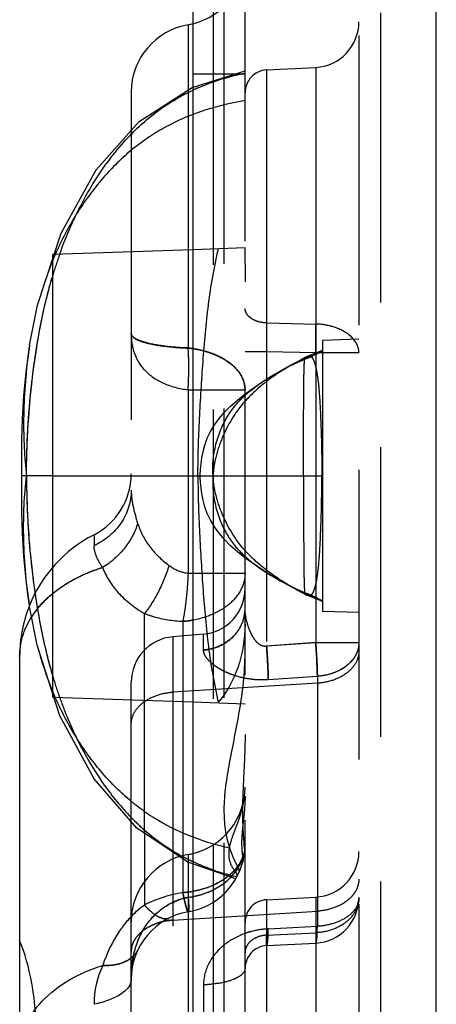
# Model space of a CAD drawing. Units: millimetres. Extents: x 981 to 1388, y -3112 to -2822.
# Drawn here: x 1184 to 1193, y -2878 to -2857 of the extents above; entities that cross this region are included whole.
import ezdxf

# ---------------------------------------------------------------- set-up
doc = ezdxf.new("R2010")
doc.units = ezdxf.units.MM
doc.linetypes.add('HIDDEN', pattern=[9.525, 6.35, -3.175])
doc.layers.add('DEFAULT_2', color=8, linetype='HIDDEN')

msp = doc.modelspace()

# ---------------------------------------------------------------- linework, layer by layer
at = {"color": 7, "linetype": 'Continuous'}
for p, q in [((1187.862, -2843.727), (1187.862, -3016.727)), ((1193.212, -3016.259), (1193.212, -2844.195)), ((1187.762, -2856.837), (1187.762, -2858.269)), ((1186.512, -2858.317), (1186.512, -2859.152)), ((1187.862, -2861.773), (1184.788, -2861.881)), ((1184.788, -2871.586), (1184.788, -2861.881)), ((1184.281, -2863.866), (1184.454, -2862.987)), ((1184.281, -2863.866), (1184.277, -2863.894)), ((1184.788, -2866.733), (1184.109, -2866.733)), ((1184.112, -2867.514), (1184.108, -2867.078)), ((1184.202, -2869.013), (1184.154, -2868.492)), ((1184.277, -2869.572), (1184.203, -2869.014)), ((1184.281, -2869.601), (1184.277, -2869.572)), ((1184.062, -2870.696), (1184.062, -2888.151)), ((1184.788, -2871.586), (1187.862, -2871.693)), ((1186.801, -2874.574), (1186.801, -2875.662)), ((1187.762, -2875.037), (1187.762, -2883.809)), ((1186.512, -2882.33), (1186.512, -2876.517))]:
    msp.add_line(p, q, dxfattribs=at)
for points in [[(1185.74, -2860.024), (1186.685, -2858.958), (1187.848, -2858.214)], [(1184.454, -2862.987), (1184.973, -2861.407), (1185.74, -2860.024)], [(1184.108, -2867.078), (1184.108, -2866.389), (1184.112, -2865.953), (1184.125, -2865.48), (1184.154, -2864.978), (1184.202, -2864.456), (1184.277, -2863.894)], [(1184.154, -2868.491), (1184.125, -2867.989), (1184.112, -2867.514)], [(1184.947, -2871.999), (1184.447, -2870.45), (1184.281, -2869.601)], [(1187.593, -2875.098), (1186.632, -2874.462), (1185.696, -2873.38), (1184.947, -2871.999)]]:
    msp.add_lwpolyline(points, dxfattribs=at)
for centre, radius, start, end in [((1188.012, -2858.317), 1.5, 99.5941, 180), ((1187.512, -2855.358), 1.5, 279.5941, 283.6707), ((1194.283, -2865.451), 10.126, 171.1583, 171.8368), ((1187.062, -2870.696), 3, 158.0428, 180), ((1193.402, -2868.583), 8.981, 199.6043, 201.3888), ((1189.767, -2871.109), 4.505, 237.022, 242.0432), ((1188.012, -2876.517), 1.5, 99.5941, 180), ((1187.512, -2873.558), 1.5, 279.5941, 283.6707), ((1188.179, -2878.008), 2.317, 135.5439, 138.85), ((1187.696, -2878.324), 2, 154.7791, 179.9999)]:
    msp.add_arc(centre, radius, start, end, dxfattribs=at)
for points, knots in [([(1184.942, -2861.869), (1185.09, -2861.454), (1185.434, -2860.672), (1186.108, -2859.64), (1186.909, -2858.818), (1187.536, -2858.429), (1187.855, -2858.278)], [0, 0, 0, 0, 0.278917, 0.538121, 0.776469, 1, 1, 1, 1]), ([(1184.212, -2866.733), (1184.212, -2866.061), (1184.299, -2864.601), (1184.551, -2863.153), (1184.772, -2862.395)], [0, 0, 0, 0, 0.459842, 1, 1, 1, 1]), ([(1184.259, -2864.013), (1184.189, -2864.502), (1184.126, -2865.411), (1184.163, -2866.322), (1184.212, -2866.733)], [0, 0, 0, 0, 0.543627, 1, 1, 1, 1]), ([(1184.277, -2869.572), (1184.198, -2869.063), (1184.125, -2868.114), (1184.161, -2867.163), (1184.212, -2866.733)], [0, 0, 0, 0, 0.543765, 1, 1, 1, 1]), ([(1184.212, -2866.733), (1184.212, -2867.404), (1184.299, -2868.863), (1184.55, -2870.31), (1184.77, -2871.067)], [0, 0, 0, 0, 0.45981, 1, 1, 1, 1]), ([(1184.062, -2870.696), (1184.062, -2870.549), (1184.107, -2870.247), (1184.235, -2869.972), (1184.316, -2869.842)], [0, 0, 0, 0, 0.490141, 1, 1, 1, 1]), ([(1185.039, -2871.858), (1185.287, -2872.492), (1185.757, -2873.382), (1186.6, -2874.352), (1187.071, -2874.73), (1187.315, -2874.888)], [0, 0, 0, 0, 0.531471, 0.773389, 1, 1, 1, 1]), ([(1186.435, -2876.483), (1186.37, -2876.557), (1186.139, -2876.857), (1185.974, -2877.206), (1185.886, -2877.472)], [0, 0, 0, 0, 0.259277, 1, 1, 1, 1]), ([(1184.062, -2879.423), (1184.062, -2879.215), (1184.157, -2878.78), (1184.55, -2878.21), (1185.145, -2877.753), (1185.627, -2877.55), (1185.886, -2877.472)], [0, 0, 0, 0, 0.219068, 0.454517, 0.715041, 1, 1, 1, 1]), ([(1186.517, -2877.306), (1186.48, -2877.335), (1186.289, -2877.449), (1186.059, -2877.476), (1185.886, -2877.472)], [0, 0, 0, 0, 0.216294, 1, 1, 1, 1]), ([(1186.512, -2877.774), (1186.512, -2877.833), (1186.46, -2877.967), (1186.279, -2878.118), (1186.017, -2878.243), (1185.81, -2878.3), (1185.696, -2878.324)], [0, 0, 0, 0, 0.16914, 0.385492, 0.664723, 1, 1, 1, 1])]:
    msp.add_open_spline(points, degree=3, knots=knots, dxfattribs=at)
at = {"layer": 'DEFAULT_2', "color": 8, "linetype": 'HIDDEN'}
for p, q in [((1188.319, -2857.923), (1188.319, -2845.946)), ((1188.556, -3014.48), (1188.556, -2845.967)), ((1189.012, -3013.982), (1189.012, -2846.469)), ((1191.986, -2847.054), (1191.986, -3013.393)), ((1191.512, -2847.553), (1191.512, -3012.894)), ((1188.319, -3014.501), (1188.319, -2856.609)), ((1189.486, -2857.829), (1190.565, -2857.773)), ((1189.486, -2857.829), (1189.486, -2863.379)), ((1190.565, -2857.773), (1190.565, -2863.403)), ((1187.848, -2858.214), (1189.012, -2857.853)), ((1189.012, -2857.923), (1187.862, -2857.923)), ((1187.762, -2858.269), (1187.762, -2863.928)), ((1186.512, -2859.152), (1186.512, -2867.048)), ((1189.012, -2861.733), (1187.862, -2861.773)), ((1189.486, -2863.379), (1190.565, -2863.403)), ((1191.512, -2863.733), (1190.712, -2863.761)), ((1190.712, -2863.761), (1190.712, -2869.705)), ((1189.486, -2864.013), (1189.012, -2864.013)), ((1189.486, -2864.013), (1189.486, -2870.469)), ((1190.565, -2864.034), (1189.486, -2864.013)), ((1190.565, -2864.034), (1190.565, -2870.393)), ((1191.512, -2864.034), (1190.565, -2864.034)), ((1190.712, -2863.98), (1190.643, -2864.012)), ((1190.395, -2864.119), (1190.061, -2864.285)), ((1190.061, -2864.285), (1190.061, -2864.286)), ((1189.603, -2864.538), (1189.603, -2864.538)), ((1187.762, -2864.845), (1187.762, -2868.867)), ((1187.762, -2864.845), (1189.012, -2864.845)), ((1184.788, -2866.733), (1190.712, -2866.733)), ((1185.696, -2868.025), (1185.696, -2868.264)), ((1187.762, -2868.867), (1189.012, -2868.867)), ((1189.603, -2868.928), (1189.604, -2868.929)), ((1190.061, -2869.181), (1190.06, -2869.181)), ((1190.08, -2869.192), (1190.061, -2869.181)), ((1190.395, -2869.347), (1190.061, -2869.181)), ((1190.169, -2869.244), (1190.08, -2869.192)), ((1184.429, -2869.506), (1184.435, -2869.541)), ((1184.435, -2869.541), (1184.439, -2869.569)), ((1191.512, -2869.733), (1190.712, -2869.705)), ((1186.801, -2874.574), (1186.801, -2869.752)), ((1187.643, -2869.923), (1187.643, -2875.873)), ((1188.1, -2870.203), (1187.425, -2870.262)), ((1187.425, -2870.262), (1187.425, -2888.585)), ((1188.1, -2870.555), (1188.1, -2870.203)), ((1184.447, -2870.45), (1184.445, -2870.443)), ((1190.565, -2870.39), (1189.486, -2870.466)), ((1190.565, -2870.393), (1189.486, -2870.469)), ((1191.512, -2870.393), (1190.565, -2870.393)), ((1190.6, -2871.131), (1189.521, -2871.206)), ((1190.6, -2871.131), (1190.6, -2876.612)), ((1186.512, -2876.517), (1186.512, -2871.26)), ((1190.6, -2871.281), (1187.425, -2871.477)), ((1187.862, -2871.693), (1189.012, -2871.733)), ((1184.947, -2871.999), (1184.938, -2871.979)), ((1185.696, -2873.38), (1185.682, -2873.359)), ((1187.754, -2875.209), (1186.615, -2874.447)), ((1187.778, -2875.22), (1187.593, -2875.098)), ((1188.809, -2875.57), (1187.754, -2875.209)), ((1188.809, -2875.57), (1188.839, -2875.517)), ((1186.801, -2875.662), (1186.801, -2876.148)), ((1189.486, -2876.029), (1190.565, -2875.973)), ((1190.565, -2875.973), (1190.565, -2882.874)), ((1189.486, -2876.029), (1189.486, -2882.817)), ((1187.425, -2876.478), (1190.6, -2876.281)), ((1189.521, -2876.669), (1190.6, -2876.612)), ((1189.486, -2876.808), (1190.565, -2876.755)), ((1189.486, -2877.037), (1190.565, -2876.981)), ((1188.1, -2877.897), (1188.1, -2880.963))]:
    msp.add_line(p, q, dxfattribs=at)
for points in [[(1190.344, -2864.126), (1190.514, -2864.058), (1190.662, -2863.997), (1190.712, -2863.976)], [(1190.642, -2864.013), (1190.683, -2863.993), (1190.712, -2863.979)], [(1189.603, -2864.538), (1189.789, -2864.429), (1189.962, -2864.335), (1190.097, -2864.264), (1190.139, -2864.243)], [(1190.061, -2864.286), (1190.093, -2864.267), (1190.169, -2864.223), (1190.266, -2864.168), (1190.338, -2864.128)], [(1190.166, -2864.229), (1190.132, -2864.246), (1190.061, -2864.285)], [(1188.027, -2866.733), (1188.028, -2866.713), (1188.034, -2866.589), (1188.045, -2866.47), (1188.064, -2866.339), (1188.091, -2866.202), (1188.129, -2866.058), (1188.182, -2865.909), (1188.253, -2865.759), (1188.338, -2865.615), (1188.44, -2865.475), (1188.558, -2865.338), (1188.694, -2865.202), (1188.844, -2865.07), (1189.009, -2864.938), (1189.189, -2864.807), (1189.381, -2864.677), (1189.603, -2864.538)], [(1189.603, -2868.928), (1189.381, -2868.789), (1189.189, -2868.659), (1189.009, -2868.528), (1188.844, -2868.397), (1188.694, -2868.265), (1188.558, -2868.129), (1188.44, -2867.992), (1188.338, -2867.852), (1188.253, -2867.707), (1188.182, -2867.558), (1188.129, -2867.409), (1188.091, -2867.264), (1188.064, -2867.128), (1188.045, -2866.997), (1188.034, -2866.877), (1188.028, -2866.753), (1188.027, -2866.733)], [(1190.164, -2869.237), (1190.106, -2869.207), (1190.001, -2869.153), (1189.864, -2869.079), (1189.703, -2868.988), (1189.604, -2868.929)], [(1190.06, -2869.181), (1190.142, -2869.225), (1190.166, -2869.237)], [(1190.338, -2869.338), (1190.266, -2869.299), (1190.169, -2869.244)], [(1190.712, -2869.491), (1190.662, -2869.469), (1190.514, -2869.408), (1190.344, -2869.341)], [(1190.65, -2869.458), (1190.642, -2869.453), (1190.712, -2869.486)], [(1190.712, -2869.488), (1190.68, -2869.472), (1190.65, -2869.458)]]:
    msp.add_lwpolyline(points, dxfattribs=at)
for centre, radius, start, end in [((1187.512, -2855.358), 1.5, 283.6707, 0), ((1190.512, -2856.774), 1, 273, 0), ((1189.512, -2858.329), 0.5, 93, 180), ((1189.857, -2862.54), 4.708, 113.1676, 115.1665), ((1193.83, -2865.031), 9.434, 160.7728, 163.772), ((1193.544, -2864.935), 9.132, 160.3816, 160.7528), ((1171.939, -2863.686), 18.629, 358.9303, 359.6242), ((1194.374, -2865.464), 10.218, 171.8361, 172.1109), ((1187.522, -2866.232), 2.316, 81.4688, 84.0496), ((1186.533, -2854.894), 10.001, 292.7199, 294.7028), ((1186.99, -2857.191), 7.751, 296.6174, 298.7036), ((1192.388, -2868.438), 4.761, 119.264, 120.2812), ((1190.837, -2866.983), 2.719, 130.4561, 132.3478), ((1190.95, -2866.833), 2.603, 138.3348, 142.7451), ((1190.566, -2866.688), 2.318, 132.2955, 136.6348), ((1185.012, -2866.69), 1.5, 297.1007, 0), ((1187.062, -2870.696), 3, 117.337, 158.0428), ((1191.539, -2866.054), 3.429, 226.4447, 227.8509), ((1188.012, -2869.206), 1.001, 275.0359, 0.0209), ((1192.388, -2865.028), 4.761, 239.7189, 240.7323), ((1194.363, -2868.004), 10.207, 187.2847, 188.839), ((1200.174, -2867.016), 15.94, 188.4084, 188.9852), ((1186.533, -2878.572), 10.001, 65.2972, 67.2801), ((1186.99, -2876.275), 7.751, 61.2964, 63.3826), ((1186.008, -2870.898), 1.994, 143.6275, 144.5383), ((1185.956, -2870.862), 1.931, 144.5249, 148.1171), ((1187.515, -2867.85), 2.077, 273.5348, 279.733), ((1187.513, -2871.259), 1.001, 95.0441, 180.0507), ((1193.834, -2868.434), 9.439, 196.1969, 199.2362), ((1193.544, -2868.532), 9.132, 199.257, 199.6084), ((1187.512, -2873.558), 1.5, 283.6707, 0), ((1189.793, -2871.06), 4.56, 242.0394, 242.9363), ((1187.512, -2874.816), 1.5, 279.5941, 351.9447), ((1190.512, -2874.974), 1, 273, 0), ((1189.817, -2871.013), 4.613, 242.9387, 244.864), ((1187.838, -2874.687), 1.21, 315.4349, 322.7626), ((1188.145, -2878.837), 3.006, 99.6124, 116.5587), ((1188.143, -2878.831), 3, 99.5945, 116.5765), ((1187.515, -2873.797), 2.08, 273.5315, 279.6908), ((1188.013, -2877.319), 1.364, 100.595, 104.44), ((1187.518, -2874.141), 1.853, 277.5636, 280.7807), ((1188.033, -2877.37), 1.42, 112.9474, 125.2173), ((1188.019, -2877.339), 1.385, 104.4462, 112.888), ((1189.512, -2876.529), 0.5, 93, 180), ((1190.512, -2875.982), 1, 273, 360), ((1188.012, -2877.774), 1.5, 99.5941, 180), ((1187.481, -2877.738), 1.259, 102.3638, 109.051), ((1187.508, -2877.856), 1.381, 96.5261, 102.4029), ((1187.513, -2877.892), 1.417, 93.5426, 96.5508), ((1189.599, -2878.422), 1.753, 105.1969, 109.5645), ((1189.617, -2878.492), 1.825, 93.0115, 105.152), ((1179.412, -2878.761), 5, 0, 21.5652), ((1189.512, -2877.537), 0.5, 93, 180), ((1187.016, -2877.183), 0.504, 170.7322, 179.9575), ((1188.848, -2877.73), 2.334, 168.9091, 174.7115)]:
    msp.add_arc(centre, radius, start, end, dxfattribs=at)
at = {"layer": 'DEFAULT_2', "color": 8, "linetype": 'HIDDEN', "extrusion": (0, 0, -1)}
msp.add_ellipse((1187.512, -2870.061), major_axis=(0.111, 2.121), ratio=0.705175, start_param=1.497017, end_param=2.425005, dxfattribs=at)
at = {"layer": 'DEFAULT_2', "color": 8, "linetype": 'HIDDEN'}
for points, knots in [([(1188.005, -2858.211), (1188.085, -2858.177), (1188.412, -2858.047), (1188.753, -2857.953), (1189.012, -2857.898)], [0, 0, 0, 0, 0.246413, 1, 1, 1, 1]), ([(1186.499, -2859.252), (1186.698, -2859.048), (1187.122, -2858.678), (1187.607, -2858.395), (1187.855, -2858.278)], [0, 0, 0, 0, 0.510172, 1, 1, 1, 1]), ([(1189.012, -2858.501), (1188.433, -2858.599), (1187.57, -2858.86), (1186.568, -2859.512), (1185.899, -2860.154), (1185.318, -2860.931), (1184.838, -2861.826), (1184.485, -2862.815), (1184.338, -2863.511), (1184.281, -2863.866)], [0, 0, 0, 0, 0.229808, 0.344624, 0.46457, 0.590636, 0.722554, 0.859733, 1, 1, 1, 1]), ([(1187.977, -2866.733), (1187.977, -2866.315), (1188.009, -2865.48), (1188.084, -2864.229), (1188.192, -2862.982), (1188.332, -2862.159), (1188.427, -2861.754)], [0, 0, 0, 0, 0.250423, 0.500751, 0.750824, 1, 1, 1, 1]), ([(1184.436, -2863.915), (1184.498, -2863.53), (1184.6, -2863.02), (1184.736, -2862.519), (1184.772, -2862.395)], [0, 0, 0, 0, 0.751365, 1, 1, 1, 1]), ([(1189.486, -2863.379), (1189.424, -2863.377), (1189.306, -2863.359), (1189.152, -2863.293), (1189.042, -2863.192), (1189.012, -2863.103), (1189.012, -2863.062)], [0, 0, 0, 0, 0.298962, 0.570664, 0.801732, 1, 1, 1, 1]), ([(1189.486, -2863.379), (1189.486, -2863.426), (1189.484, -2863.638), (1189.485, -2863.849), (1189.486, -2864.013)], [0, 0, 0, 0, 0.222867, 1, 1, 1, 1]), ([(1190.565, -2863.403), (1190.566, -2863.45), (1190.569, -2863.66), (1190.568, -2863.87), (1190.565, -2864.034)], [0, 0, 0, 0, 0.223389, 1, 1, 1, 1]), ([(1191.512, -2864.034), (1191.512, -2863.952), (1191.452, -2863.774), (1191.232, -2863.574), (1190.924, -2863.442), (1190.688, -2863.407), (1190.565, -2863.403)], [0, 0, 0, 0, 0.197643, 0.428525, 0.700499, 1, 1, 1, 1]), ([(1190.568, -2863.808), (1190.568, -2863.772), (1190.568, -2863.637), (1190.567, -2863.501), (1190.565, -2863.403)], [0, 0, 0, 0, 0.269321, 1, 1, 1, 1]), ([(1191.441, -2863.799), (1191.362, -2863.674), (1191.075, -2863.472), (1190.746, -2863.409), (1190.565, -2863.403)], [0, 0, 0, 0, 0.450344, 1, 1, 1, 1]), ([(1187.762, -2863.928), (1187.579, -2863.922), (1187.258, -2863.897), (1186.894, -2863.835), (1186.682, -2863.764), (1186.575, -2863.713), (1186.513, -2863.65), (1186.512, -2863.611)], [0, 0, 0, 0, 0.41278, 0.724457, 0.833252, 0.911856, 1, 1, 1, 1]), ([(1186.512, -2863.613), (1186.513, -2863.652), (1186.574, -2863.715), (1186.682, -2863.766), (1186.894, -2863.838), (1187.258, -2863.9), (1187.579, -2863.925), (1187.762, -2863.931)], [0, 0, 0, 0, 0.088271, 0.166865, 0.275627, 0.587235, 1, 1, 1, 1]), ([(1186.512, -2863.613), (1186.513, -2863.757), (1186.551, -2864.049), (1186.792, -2864.448), (1187.219, -2864.733), (1187.571, -2864.822), (1187.762, -2864.845)], [0, 0, 0, 0, 0.223651, 0.447242, 0.701061, 1, 1, 1, 1]), ([(1191.512, -2864.034), (1191.512, -2864.014), (1191.506, -2863.931), (1191.474, -2863.852), (1191.441, -2863.799)], [0, 0, 0, 0, 0.242573, 1, 1, 1, 1]), ([(1184.212, -2866.733), (1184.212, -2866.303), (1184.25, -2865.36), (1184.355, -2864.421), (1184.436, -2863.915)], [0, 0, 0, 0, 0.456271, 1, 1, 1, 1]), ([(1187.762, -2863.931), (1187.93, -2863.949), (1188.245, -2864.015), (1188.652, -2864.214), (1188.937, -2864.494), (1189.012, -2864.734), (1189.012, -2864.845)], [0, 0, 0, 0, 0.301913, 0.572495, 0.801982, 1, 1, 1, 1]), ([(1187.762, -2864.845), (1187.766, -2864.763), (1187.776, -2864.564), (1187.778, -2864.26), (1187.771, -2864.037), (1187.762, -2863.931)], [0, 0, 0, 0, 0.267711, 0.653379, 1, 1, 1, 1]), ([(1189.012, -2864.841), (1189.012, -2864.736), (1188.945, -2864.51), (1188.687, -2864.239), (1188.314, -2864.039), (1188.022, -2863.965), (1187.866, -2863.942)], [0, 0, 0, 0, 0.199927, 0.42924, 0.698205, 1, 1, 1, 1]), ([(1189.603, -2864.538), (1189.75, -2864.45), (1190.031, -2864.299), (1190.323, -2864.17), (1190.462, -2864.121)], [0, 0, 0, 0, 0.535691, 1, 1, 1, 1]), ([(1190.296, -2866.733), (1190.296, -2866.587), (1190.296, -2866.256), (1190.297, -2865.744), (1190.299, -2865.224), (1190.303, -2864.778), (1190.306, -2864.457), (1190.314, -2864.26), (1190.318, -2864.17), (1190.328, -2864.135), (1190.334, -2864.131)], [0, 0, 0, 0, 0.16832, 0.380746, 0.58988, 0.767417, 0.892801, 0.961803, 0.991272, 1, 1, 1, 1]), ([(1190.344, -2864.126), (1190.347, -2864.124), (1190.364, -2864.12), (1190.382, -2864.12), (1190.395, -2864.119)], [0, 0, 0, 0, 0.213753, 1, 1, 1, 1]), ([(1190.395, -2864.119), (1190.406, -2864.119), (1190.428, -2864.111), (1190.452, -2864.115), (1190.462, -2864.121)], [0, 0, 0, 0, 0.47023, 1, 1, 1, 1]), ([(1190.462, -2864.121), (1190.48, -2864.131), (1190.513, -2864.182), (1190.551, -2864.287), (1190.591, -2864.462), (1190.626, -2864.726), (1190.657, -2865.11), (1190.686, -2865.792), (1190.698, -2866.349), (1190.698, -2866.733)], [0, 0, 0, 0, 0.023577, 0.064851, 0.128569, 0.225444, 0.367455, 0.564598, 1, 1, 1, 1]), ([(1189.987, -2864.327), (1189.951, -2864.348), (1189.806, -2864.436), (1189.664, -2864.531), (1189.561, -2864.607)], [0, 0, 0, 0, 0.24331, 1, 1, 1, 1]), ([(1189.006, -2864.973), (1189.049, -2864.934), (1189.237, -2864.774), (1189.442, -2864.635), (1189.603, -2864.538)], [0, 0, 0, 0, 0.239209, 1, 1, 1, 1]), ([(1189.561, -2864.607), (1189.509, -2864.645), (1189.313, -2864.796), (1189.129, -2864.965), (1189.006, -2865.103)], [0, 0, 0, 0, 0.255423, 1, 1, 1, 1]), ([(1188.312, -2866.733), (1188.297, -2866.595), (1188.313, -2866.205), (1188.461, -2865.701), (1188.725, -2865.259), (1188.906, -2865.064), (1189.006, -2864.973)], [0, 0, 0, 0, 0.213739, 0.594054, 0.793572, 1, 1, 1, 1]), ([(1189.006, -2865.103), (1188.793, -2865.342), (1188.543, -2865.757), (1188.358, -2866.328), (1188.312, -2866.606), (1188.312, -2866.733)], [0, 0, 0, 0, 0.534309, 0.788207, 1, 1, 1, 1]), ([(1184.212, -2866.733), (1184.212, -2867.133), (1184.245, -2868.007), (1184.335, -2868.877), (1184.405, -2869.347)], [0, 0, 0, 0, 0.45674, 1, 1, 1, 1]), ([(1187.977, -2866.733), (1187.977, -2867.151), (1188.009, -2867.987), (1188.084, -2869.238), (1188.192, -2870.485), (1188.332, -2871.308), (1188.427, -2871.713)], [0, 0, 0, 0, 0.250423, 0.500751, 0.750824, 1, 1, 1, 1]), ([(1188.312, -2866.733), (1188.297, -2866.872), (1188.313, -2867.261), (1188.461, -2867.766), (1188.725, -2868.207), (1188.906, -2868.403), (1189.006, -2868.493)], [0, 0, 0, 0, 0.213739, 0.594054, 0.793572, 1, 1, 1, 1]), ([(1189.006, -2868.364), (1188.793, -2868.125), (1188.543, -2867.709), (1188.358, -2867.139), (1188.312, -2866.86), (1188.312, -2866.733)], [0, 0, 0, 0, 0.534309, 0.788207, 1, 1, 1, 1]), ([(1190.296, -2866.733), (1190.296, -2866.879), (1190.296, -2867.21), (1190.297, -2867.723), (1190.299, -2868.243), (1190.303, -2868.688), (1190.306, -2869.01), (1190.314, -2869.206), (1190.318, -2869.296), (1190.328, -2869.332), (1190.334, -2869.336)], [0, 0, 0, 0, 0.16831, 0.380723, 0.589849, 0.767385, 0.892778, 0.96179, 0.991268, 1, 1, 1, 1]), ([(1190.462, -2869.346), (1190.48, -2869.335), (1190.513, -2869.285), (1190.551, -2869.179), (1190.591, -2869.005), (1190.626, -2868.74), (1190.657, -2868.357), (1190.686, -2867.675), (1190.698, -2867.117), (1190.698, -2866.733)], [0, 0, 0, 0, 0.023577, 0.064851, 0.128569, 0.225444, 0.367455, 0.564598, 1, 1, 1, 1]), ([(1186.512, -2867.048), (1186.512, -2867.297), (1186.349, -2867.816), (1185.931, -2868.154), (1185.696, -2868.264)], [0, 0, 0, 0, 0.488723, 1, 1, 1, 1]), ([(1186.512, -2867.048), (1186.512, -2867.165), (1186.546, -2867.41), (1186.613, -2867.646), (1186.653, -2867.77)], [0, 0, 0, 0, 0.472691, 1, 1, 1, 1]), ([(1186.653, -2867.77), (1186.599, -2867.965), (1186.392, -2868.347), (1186.069, -2868.629), (1185.884, -2868.745)], [0, 0, 0, 0, 0.481559, 1, 1, 1, 1]), ([(1186.653, -2867.77), (1186.712, -2867.95), (1186.888, -2868.307), (1187.181, -2868.575), (1187.341, -2868.696)], [0, 0, 0, 0, 0.485214, 1, 1, 1, 1]), ([(1185.884, -2868.745), (1185.831, -2868.664), (1185.743, -2868.513), (1185.696, -2868.341), (1185.696, -2868.264)], [0, 0, 0, 0, 0.559686, 1, 1, 1, 1]), ([(1189.561, -2868.859), (1189.509, -2868.822), (1189.313, -2868.671), (1189.129, -2868.502), (1189.006, -2868.364)], [0, 0, 0, 0, 0.255423, 1, 1, 1, 1]), ([(1189.006, -2868.493), (1189.021, -2868.507), (1189.084, -2868.563), (1189.149, -2868.616), (1189.199, -2868.655)], [0, 0, 0, 0, 0.24556, 1, 1, 1, 1]), ([(1189.006, -2868.493), (1189.049, -2868.533), (1189.237, -2868.693), (1189.442, -2868.832), (1189.603, -2868.928)], [0, 0, 0, 0, 0.239209, 1, 1, 1, 1]), ([(1189.561, -2868.859), (1189.476, -2868.797), (1189.367, -2868.711), (1189.263, -2868.619), (1189.237, -2868.596)], [0, 0, 0, 0, 0.753001, 1, 1, 1, 1]), ([(1184.316, -2869.842), (1184.386, -2869.729), (1184.622, -2869.427), (1185.143, -2869.026), (1185.625, -2868.823), (1185.884, -2868.745)], [0, 0, 0, 0, 0.203417, 0.58387, 1, 1, 1, 1]), ([(1184.785, -2869.315), (1184.94, -2869.188), (1185.291, -2868.963), (1185.676, -2868.803), (1185.881, -2868.74)], [0, 0, 0, 0, 0.482844, 1, 1, 1, 1]), ([(1185.881, -2868.74), (1185.962, -2868.94), (1186.211, -2869.342), (1186.588, -2869.626), (1186.801, -2869.752)], [0, 0, 0, 0, 0.465094, 1, 1, 1, 1]), ([(1187.341, -2868.696), (1187.281, -2868.895), (1187.133, -2869.265), (1186.922, -2869.606), (1186.801, -2869.752)], [0, 0, 0, 0, 0.522765, 1, 1, 1, 1]), ([(1187.341, -2868.696), (1187.281, -2868.895), (1187.133, -2869.265), (1186.922, -2869.606), (1186.801, -2869.752)], [0, 0, 0, 0, 0.522761, 1, 1, 1, 1]), ([(1187.341, -2868.696), (1187.371, -2868.718), (1187.497, -2868.804), (1187.648, -2868.856), (1187.762, -2868.867)], [0, 0, 0, 0, 0.24537, 1, 1, 1, 1]), ([(1189.199, -2868.655), (1189.231, -2868.679), (1189.361, -2868.776), (1189.498, -2868.865), (1189.603, -2868.928)], [0, 0, 0, 0, 0.244456, 1, 1, 1, 1]), ([(1189.012, -2868.867), (1189.012, -2868.999), (1188.932, -2869.282), (1188.619, -2869.618), (1188.17, -2869.846), (1187.824, -2869.912), (1187.643, -2869.923)], [0, 0, 0, 0, 0.211138, 0.445906, 0.711735, 1, 1, 1, 1]), ([(1187.762, -2868.867), (1187.756, -2868.964), (1187.746, -2869.154), (1187.721, -2869.431), (1187.687, -2869.687), (1187.661, -2869.848), (1187.643, -2869.923)], [0, 0, 0, 0, 0.274126, 0.538621, 0.783538, 1, 1, 1, 1]), ([(1190.06, -2869.181), (1190.019, -2869.158), (1189.847, -2869.058), (1189.682, -2868.949), (1189.561, -2868.859)], [0, 0, 0, 0, 0.239937, 1, 1, 1, 1]), ([(1189.604, -2868.929), (1189.75, -2869.017), (1190.031, -2869.168), (1190.323, -2869.296), (1190.462, -2869.346)], [0, 0, 0, 0, 0.535692, 1, 1, 1, 1]), ([(1184.402, -2869.715), (1184.429, -2869.679), (1184.543, -2869.534), (1184.677, -2869.404), (1184.785, -2869.315)], [0, 0, 0, 0, 0.242925, 1, 1, 1, 1]), ([(1190.344, -2869.341), (1190.347, -2869.342), (1190.364, -2869.347), (1190.382, -2869.347), (1190.395, -2869.347)], [0, 0, 0, 0, 0.213753, 1, 1, 1, 1]), ([(1190.395, -2869.347), (1190.406, -2869.348), (1190.428, -2869.355), (1190.452, -2869.352), (1190.462, -2869.346)], [0, 0, 0, 0, 0.47023, 1, 1, 1, 1]), ([(1188.676, -2874.9), (1188.133, -2874.78), (1187.328, -2874.484), (1186.405, -2873.816), (1185.785, -2873.175), (1185.246, -2872.415), (1184.645, -2871.248), (1184.387, -2870.268), (1184.281, -2869.601)], [0, 0, 0, 0, 0.227678, 0.343272, 0.464246, 0.59104, 0.723319, 1, 1, 1, 1]), ([(1184.439, -2869.569), (1184.501, -2869.948), (1184.601, -2870.451), (1184.735, -2870.945), (1184.77, -2871.067)], [0, 0, 0, 0, 0.751369, 1, 1, 1, 1]), ([(1188.1, -2870.555), (1188.221, -2870.545), (1188.461, -2870.484), (1188.762, -2870.279), (1188.965, -2869.986), (1189.012, -2869.755), (1189.012, -2869.642)], [0, 0, 0, 0, 0.260027, 0.513867, 0.759718, 1, 1, 1, 1]), ([(1189.486, -2870.469), (1189.463, -2870.474), (1189.414, -2870.474), (1189.326, -2870.439), (1189.242, -2870.357), (1189.17, -2870.245), (1189.096, -2870.088), (1189.034, -2869.887), (1189.012, -2869.722), (1189.012, -2869.642)], [0, 0, 0, 0, 0.069374, 0.137255, 0.268648, 0.397364, 0.52382, 0.768769, 1, 1, 1, 1]), ([(1186.801, -2869.752), (1186.866, -2869.777), (1187.139, -2869.867), (1187.426, -2869.914), (1187.643, -2869.923)], [0, 0, 0, 0, 0.24179, 1, 1, 1, 1]), ([(1188.75, -2870.26), (1188.665, -2870.344), (1188.461, -2870.483), (1188.221, -2870.544), (1188.1, -2870.553)], [0, 0, 0, 0, 0.493998, 1, 1, 1, 1]), ([(1189.521, -2871.206), (1189.344, -2871.218), (1189.002, -2871.196), (1188.612, -2871.064), (1188.361, -2870.915), (1188.196, -2870.779), (1188.099, -2870.642), (1188.1, -2870.555)], [0, 0, 0, 0, 0.320161, 0.608317, 0.733439, 0.841854, 1, 1, 1, 1]), ([(1189.011, -2871.173), (1188.889, -2871.149), (1188.663, -2871.082), (1188.376, -2870.929), (1188.176, -2870.762), (1188.1, -2870.618), (1188.1, -2870.555)], [0, 0, 0, 0, 0.32436, 0.607954, 0.836042, 1, 1, 1, 1]), ([(1189.486, -2870.466), (1189.491, -2870.535), (1189.507, -2870.78), (1189.519, -2871.026), (1189.521, -2871.203)], [0, 0, 0, 0, 0.279498, 1, 1, 1, 1]), ([(1189.521, -2871.206), (1189.52, -2871.154), (1189.514, -2870.908), (1189.5, -2870.663), (1189.486, -2870.469)], [0, 0, 0, 0, 0.209489, 1, 1, 1, 1]), ([(1190.565, -2870.39), (1190.569, -2870.459), (1190.585, -2870.705), (1190.598, -2870.951), (1190.6, -2871.128)], [0, 0, 0, 0, 0.27963, 1, 1, 1, 1]), ([(1190.6, -2871.131), (1190.599, -2871.079), (1190.592, -2870.833), (1190.578, -2870.587), (1190.565, -2870.393)], [0, 0, 0, 0, 0.209318, 1, 1, 1, 1]), ([(1191.512, -2870.393), (1191.512, -2870.485), (1191.46, -2870.681), (1191.252, -2870.916), (1190.953, -2871.076), (1190.72, -2871.123), (1190.6, -2871.131)], [0, 0, 0, 0, 0.216401, 0.453031, 0.716678, 1, 1, 1, 1]), ([(1191.512, -2870.577), (1191.512, -2870.665), (1191.459, -2870.854), (1191.25, -2871.077), (1190.951, -2871.23), (1190.72, -2871.274), (1190.6, -2871.281)], [0, 0, 0, 0, 0.211113, 0.445896, 0.711764, 1, 1, 1, 1]), ([(1191.512, -2870.39), (1191.512, -2870.459), (1191.494, -2870.553), (1191.456, -2870.637), (1191.445, -2870.658)], [0, 0, 0, 0, 0.743421, 1, 1, 1, 1]), ([(1188.676, -2874.9), (1188.589, -2874.63), (1188.513, -2873.994), (1188.671, -2872.985), (1188.914, -2871.857), (1189.012, -2871.046), (1189.012, -2870.624)], [0, 0, 0, 0, 0.196874, 0.435941, 0.70699, 1, 1, 1, 1]), ([(1191.362, -2870.781), (1191.275, -2870.884), (1191.033, -2871.054), (1190.749, -2871.119), (1190.6, -2871.128)], [0, 0, 0, 0, 0.473969, 1, 1, 1, 1]), ([(1189.521, -2871.203), (1189.478, -2871.206), (1189.307, -2871.213), (1189.136, -2871.197), (1189.011, -2871.173)], [0, 0, 0, 0, 0.254901, 1, 1, 1, 1]), ([(1186.512, -2872.182), (1186.512, -2872.093), (1186.566, -2871.905), (1186.775, -2871.681), (1187.074, -2871.529), (1187.305, -2871.485), (1187.425, -2871.477)], [0, 0, 0, 0, 0.211113, 0.445896, 0.711764, 1, 1, 1, 1]), ([(1189.012, -2872.409), (1189.012, -2872.668), (1188.99, -2873.159), (1188.953, -2873.849), (1188.955, -2874.442), (1188.985, -2874.799), (1188.999, -2874.958)], [0, 0, 0, 0, 0.304277, 0.578198, 0.812887, 1, 1, 1, 1]), ([(1188.67, -2874.899), (1188.685, -2874.806), (1188.746, -2874.612), (1188.866, -2874.311), (1188.979, -2873.96), (1189.012, -2873.701), (1189.012, -2873.564)], [0, 0, 0, 0, 0.20324, 0.438687, 0.704013, 1, 1, 1, 1]), ([(1189.012, -2873.762), (1189.012, -2873.902), (1188.987, -2874.218), (1188.925, -2874.666), (1188.94, -2874.981), (1188.963, -2875.115)], [0, 0, 0, 0, 0.309322, 0.698271, 1, 1, 1, 1]), ([(1186.502, -2874.216), (1186.565, -2874.281), (1186.817, -2874.527), (1187.095, -2874.746), (1187.315, -2874.888)], [0, 0, 0, 0, 0.257231, 1, 1, 1, 1]), ([(1188.999, -2874.958), (1188.976, -2875.08), (1188.861, -2875.327), (1188.547, -2875.611), (1188.126, -2875.806), (1187.808, -2875.863), (1187.643, -2875.873)], [0, 0, 0, 0, 0.213035, 0.450798, 0.71594, 1, 1, 1, 1]), ([(1188.801, -2875.419), (1188.748, -2875.352), (1188.656, -2875.187), (1188.654, -2874.996), (1188.67, -2874.899)], [0, 0, 0, 0, 0.464459, 1, 1, 1, 1]), ([(1188.849, -2875.297), (1188.834, -2875.269), (1188.766, -2875.142), (1188.711, -2875.007), (1188.676, -2874.9)], [0, 0, 0, 0, 0.220927, 1, 1, 1, 1]), ([(1187.762, -2875.978), (1188.032, -2875.942), (1188.427, -2875.801), (1188.806, -2875.444), (1188.926, -2875.227), (1188.963, -2875.115)], [0, 0, 0, 0, 0.528495, 0.772068, 1, 1, 1, 1]), ([(1187.857, -2875.189), (1187.935, -2875.225), (1188.25, -2875.363), (1188.581, -2875.467), (1188.833, -2875.528)], [0, 0, 0, 0, 0.247307, 1, 1, 1, 1]), ([(1188.849, -2875.297), (1188.835, -2875.317), (1188.772, -2875.398), (1188.697, -2875.47), (1188.636, -2875.519)], [0, 0, 0, 0, 0.24163, 1, 1, 1, 1]), ([(1188.877, -2875.44), (1188.881, -2875.431), (1188.892, -2875.381), (1188.869, -2875.332), (1188.849, -2875.297)], [0, 0, 0, 0, 0.195188, 1, 1, 1, 1]), ([(1188.963, -2875.115), (1188.965, -2875.123), (1188.969, -2875.152), (1188.967, -2875.182), (1188.962, -2875.203)], [0, 0, 0, 0, 0.274796, 1, 1, 1, 1]), ([(1188.636, -2875.519), (1188.584, -2875.56), (1188.351, -2875.719), (1188.077, -2875.811), (1187.865, -2875.847)], [0, 0, 0, 0, 0.235678, 1, 1, 1, 1]), ([(1188.839, -2875.517), (1188.845, -2875.505), (1188.837, -2875.465), (1188.815, -2875.437), (1188.801, -2875.419)], [0, 0, 0, 0, 0.368589, 1, 1, 1, 1]), ([(1187.865, -2875.962), (1187.926, -2875.95), (1188.161, -2875.893), (1188.384, -2875.787), (1188.529, -2875.682)], [0, 0, 0, 0, 0.25844, 1, 1, 1, 1]), ([(1191.512, -2875.577), (1191.512, -2875.665), (1191.459, -2875.854), (1191.25, -2876.077), (1190.951, -2876.23), (1190.72, -2876.274), (1190.6, -2876.281)], [0, 0, 0, 0, 0.211113, 0.445896, 0.711764, 1, 1, 1, 1]), ([(1191.512, -2875.577), (1191.512, -2875.603), (1191.503, -2875.713), (1191.458, -2875.819), (1191.411, -2875.887)], [0, 0, 0, 0, 0.243302, 1, 1, 1, 1]), ([(1186.512, -2877.774), (1186.513, -2877.577), (1186.551, -2877.18), (1186.777, -2876.622), (1187.19, -2876.176), (1187.567, -2876.015), (1187.762, -2875.978)], [0, 0, 0, 0, 0.2496, 0.498908, 0.748832, 1, 1, 1, 1]), ([(1187.643, -2875.873), (1187.658, -2875.933), (1187.681, -2876.039), (1187.712, -2876.171), (1187.738, -2876.25), (1187.749, -2876.286), (1187.759, -2876.296), (1187.762, -2876.295)], [0, 0, 0, 0, 0.419604, 0.732162, 0.925603, 0.9758, 1, 1, 1, 1]), ([(1187.762, -2876.295), (1187.759, -2876.296), (1187.749, -2876.286), (1187.738, -2876.25), (1187.712, -2876.171), (1187.681, -2876.039), (1187.658, -2875.933), (1187.643, -2875.873)], [0, 0, 0, 0, 0.024202, 0.074399, 0.26784, 0.580397, 1, 1, 1, 1]), ([(1187.762, -2875.978), (1187.767, -2876.023), (1187.773, -2876.101), (1187.777, -2876.198), (1187.776, -2876.259), (1187.77, -2876.286), (1187.765, -2876.295), (1187.762, -2876.295)], [0, 0, 0, 0, 0.419449, 0.729186, 0.921718, 0.974279, 1, 1, 1, 1]), ([(1191.411, -2875.887), (1191.4, -2875.902), (1191.353, -2875.964), (1191.296, -2876.018), (1191.25, -2876.054)], [0, 0, 0, 0, 0.241161, 1, 1, 1, 1]), ([(1186.801, -2876.148), (1186.851, -2876.203), (1186.949, -2876.297), (1187.114, -2876.421), (1187.272, -2876.468), (1187.341, -2876.433)], [0, 0, 0, 0, 0.350052, 0.632042, 1, 1, 1, 1]), ([(1187.341, -2876.433), (1187.272, -2876.468), (1187.114, -2876.421), (1186.949, -2876.297), (1186.851, -2876.203), (1186.801, -2876.148)], [0, 0, 0, 0, 0.367953, 0.649943, 1, 1, 1, 1]), ([(1191.512, -2875.982), (1191.512, -2876.081), (1191.458, -2876.288), (1191.242, -2876.538), (1190.93, -2876.705), (1190.689, -2876.75), (1190.565, -2876.755)], [0, 0, 0, 0, 0.220719, 0.459186, 0.721273, 1, 1, 1, 1]), ([(1191.512, -2875.982), (1191.512, -2876.062), (1191.456, -2876.236), (1191.245, -2876.433), (1190.948, -2876.567), (1190.72, -2876.606), (1190.6, -2876.612)], [0, 0, 0, 0, 0.198603, 0.429297, 0.700474, 1, 1, 1, 1]), ([(1186.512, -2877.182), (1186.512, -2877.094), (1186.566, -2876.905), (1186.775, -2876.681), (1187.074, -2876.529), (1187.305, -2876.485), (1187.425, -2876.478)], [0, 0, 0, 0, 0.211498, 0.446196, 0.711968, 1, 1, 1, 1]), ([(1186.775, -2876.704), (1186.796, -2876.688), (1186.888, -2876.624), (1186.99, -2876.575), (1187.07, -2876.548)], [0, 0, 0, 0, 0.239928, 1, 1, 1, 1]), ([(1190.565, -2876.981), (1190.568, -2876.981), (1190.575, -2876.971), (1190.583, -2876.939), (1190.592, -2876.868), (1190.598, -2876.754), (1190.599, -2876.664), (1190.6, -2876.612)], [0, 0, 0, 0, 0.026032, 0.078949, 0.274889, 0.586863, 1, 1, 1, 1]), ([(1190.565, -2876.981), (1190.568, -2876.981), (1190.575, -2876.971), (1190.583, -2876.939), (1190.592, -2876.868), (1190.598, -2876.754), (1190.599, -2876.664), (1190.6, -2876.612)], [0, 0, 0, 0, 0.026033, 0.078949, 0.274888, 0.586861, 1, 1, 1, 1]), ([(1186.58, -2876.925), (1186.592, -2876.905), (1186.644, -2876.821), (1186.716, -2876.75), (1186.775, -2876.704)], [0, 0, 0, 0, 0.239114, 1, 1, 1, 1]), ([(1189.521, -2876.669), (1189.342, -2876.679), (1188.99, -2876.749), (1188.528, -2877.004), (1188.188, -2877.395), (1188.1, -2877.732), (1188.1, -2877.897)], [0, 0, 0, 0, 0.261745, 0.515367, 0.758874, 1, 1, 1, 1]), ([(1189.486, -2876.808), (1189.424, -2876.811), (1189.304, -2876.833), (1189.148, -2876.916), (1189.039, -2877.04), (1189.012, -2877.144), (1189.012, -2877.193)], [0, 0, 0, 0, 0.279137, 0.541406, 0.779717, 1, 1, 1, 1]), ([(1189.486, -2877.037), (1189.485, -2877.037), (1189.486, -2877.029), (1189.484, -2877.021), (1189.485, -2877.001), (1189.484, -2876.976), (1189.485, -2876.943), (1189.485, -2876.887), (1189.486, -2876.841), (1189.486, -2876.808)], [0, 0, 0, 0, 0.016366, 0.064921, 0.145472, 0.257475, 0.400098, 0.572433, 1, 1, 1, 1]), ([(1189.486, -2876.808), (1189.486, -2876.841), (1189.485, -2876.887), (1189.485, -2876.943), (1189.484, -2876.976), (1189.485, -2877.001), (1189.484, -2877.021), (1189.486, -2877.029), (1189.485, -2877.037), (1189.486, -2877.037)], [0, 0, 0, 0, 0.427565, 0.599899, 0.742525, 0.854531, 0.935083, 0.983637, 1, 1, 1, 1]), ([(1189.486, -2877.037), (1189.489, -2877.037), (1189.496, -2877.027), (1189.505, -2876.996), (1189.514, -2876.925), (1189.519, -2876.811), (1189.521, -2876.721), (1189.521, -2876.669)], [0, 0, 0, 0, 0.026312, 0.079157, 0.275041, 0.586935, 1, 1, 1, 1]), ([(1190.565, -2876.755), (1190.566, -2876.787), (1190.567, -2876.842), (1190.568, -2876.907), (1190.568, -2876.945), (1190.568, -2876.964), (1190.566, -2876.973), (1190.566, -2876.981), (1190.565, -2876.981)], [0, 0, 0, 0, 0.426509, 0.74081, 0.852699, 0.933336, 0.982302, 1, 1, 1, 1]), ([(1186.519, -2877.102), (1186.526, -2877.056), (1186.545, -2876.995), (1186.573, -2876.939), (1186.58, -2876.925)], [0, 0, 0, 0, 0.744026, 1, 1, 1, 1]), ([(1185.886, -2877.472), (1185.975, -2877.474), (1186.142, -2877.465), (1186.369, -2877.404), (1186.549, -2877.295), (1186.629, -2877.19), (1186.655, -2877.135)], [0, 0, 0, 0, 0.300709, 0.564043, 0.792833, 1, 1, 1, 1]), ([(1186.655, -2877.135), (1186.648, -2877.151), (1186.612, -2877.216), (1186.561, -2877.271), (1186.517, -2877.306)], [0, 0, 0, 0, 0.244166, 1, 1, 1, 1]), ([(1189.012, -2877.537), (1189.012, -2877.586), (1188.959, -2877.665), (1188.857, -2877.733), (1188.695, -2877.809), (1188.439, -2877.871), (1188.218, -2877.893), (1188.1, -2877.897)], [0, 0, 0, 0, 0.142395, 0.241054, 0.360617, 0.655552, 1, 1, 1, 1])]:
    msp.add_open_spline(points, degree=3, knots=knots, dxfattribs=at)
for points in [[(1189.008, -2861.733), (1189.01, -2861.981), (1189.012, -2862.228), (1189.012, -2862.475)], [(1189.175, -2864.928), (1189.117, -2864.984), (1189.06, -2865.042), (1189.006, -2865.103)], [(1189.175, -2868.539), (1189.117, -2868.483), (1189.06, -2868.425), (1189.006, -2868.364)], [(1191.445, -2870.658), (1191.422, -2870.702), (1191.394, -2870.743), (1191.362, -2870.781)], [(1188.999, -2874.958), (1189.001, -2874.981), (1189.001, -2875.004), (1188.998, -2875.026)], [(1188.529, -2875.682), (1188.59, -2875.638), (1188.647, -2875.59), (1188.7, -2875.536)], [(1186.801, -2876.148), (1186.667, -2876.244), (1186.544, -2876.358), (1186.435, -2876.483)], [(1186.801, -2876.148), (1186.703, -2876.219), (1186.61, -2876.299), (1186.526, -2876.385)], [(1191.489, -2876.119), (1191.504, -2876.076), (1191.512, -2876.029), (1191.512, -2875.982)], [(1186.926, -2876.479), (1187.01, -2876.378), (1187.107, -2876.286), (1187.215, -2876.211)], [(1186.704, -2876.829), (1186.763, -2876.704), (1186.838, -2876.585), (1186.926, -2876.479)], [(1186.558, -2877.281), (1186.588, -2877.126), (1186.637, -2876.973), (1186.704, -2876.829)], [(1186.512, -2877.774), (1186.512, -2877.688), (1186.516, -2877.601), (1186.524, -2877.515)]]:
    msp.add_open_spline(points, degree=3, dxfattribs=at)

doc.saveas('drawing.dxf')
